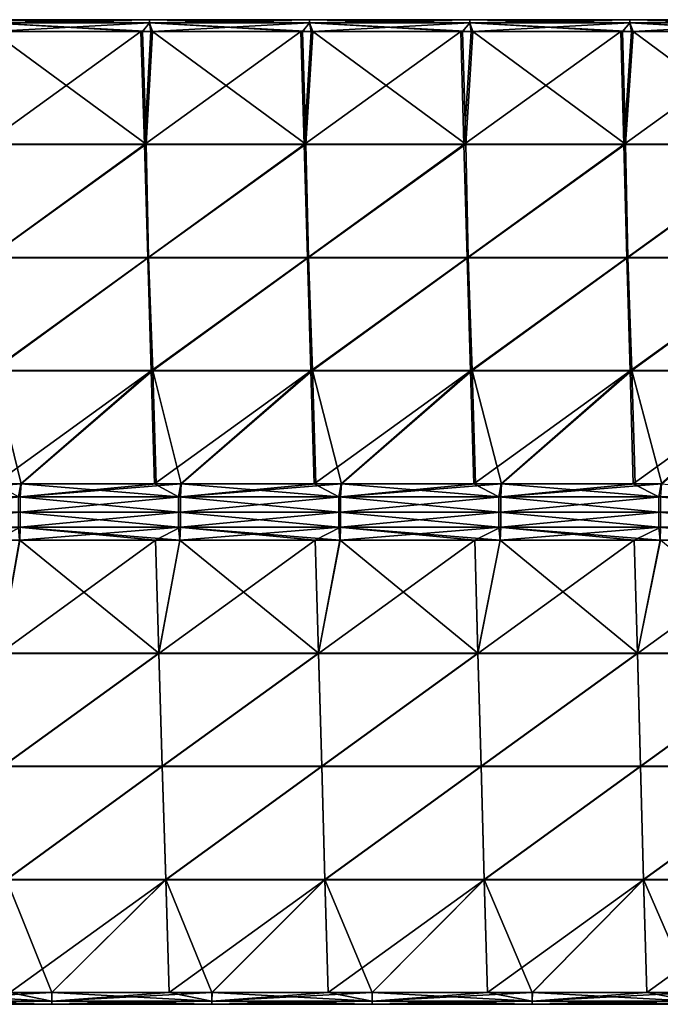
# Model space of a CAD drawing. Units: millimetres. Extents: x -432 to 432, y -12 to 113.
# Drawn here: x -175 to -159, y 78 to 102 of the extents above; entities that cross this region are included whole.
import ezdxf

# ---------------------------------------------------------------- set-up
doc = ezdxf.new("R2010")
doc.units = ezdxf.units.MM
doc.header["$LTSCALE"] = 21.359881
for name, color, linetype in [('2', 7, 'CONTINUOUS'), ('3', 7, 'CONTINUOUS'), ('4', 7, 'CONTINUOUS'), ('5', 7, 'CONTINUOUS'), ('6', 7, 'CONTINUOUS'), ('7', 7, 'CONTINUOUS'), ('8', 7, 'CONTINUOUS'), ('9', 7, 'CONTINUOUS')]:
    doc.layers.add(name, color=color, linetype=linetype)

msp = doc.modelspace()

# ---------------------------------------------------------------- linework, layer by layer
at = {"layer": '2', "linetype": 'Continuous'}
for points in [[(-175.754, 99.229, 3.53), (-171.758, 99.229, 3.53), (-175.598, 102.052, 0.707), (-175.754, 99.229, 3.53)], [(-175.598, 102.052, 0.707), (-171.758, 99.229, 3.53), (-171.844, 102.052, 0.707), (-175.598, 102.052, 0.707)], [(-171.844, 102.052, 0.707), (-171.758, 99.229, 3.53), (-171.594, 102.052, 0.707), (-171.844, 102.052, 0.707)], [(-171.758, 99.229, 3.53), (-167.761, 99.229, 3.53), (-171.594, 102.052, 0.707), (-171.758, 99.229, 3.53)], [(-171.594, 102.052, 0.707), (-167.761, 99.229, 3.53), (-167.845, 102.052, 0.707), (-171.594, 102.052, 0.707)], [(-167.845, 102.052, 0.707), (-167.761, 99.229, 3.53), (-167.59, 102.052, 0.707), (-167.845, 102.052, 0.707)], [(-167.761, 99.229, 3.53), (-163.765, 99.229, 3.53), (-167.59, 102.052, 0.707), (-167.761, 99.229, 3.53)], [(-167.59, 102.052, 0.707), (-163.765, 99.229, 3.53), (-163.847, 102.052, 0.707), (-167.59, 102.052, 0.707)], [(-163.847, 102.052, 0.707), (-163.765, 99.229, 3.53), (-163.586, 102.052, 0.707), (-163.847, 102.052, 0.707)], [(-163.765, 99.229, 3.53), (-159.769, 99.229, 3.53), (-163.586, 102.052, 0.707), (-163.765, 99.229, 3.53)], [(-163.586, 102.052, 0.707), (-159.769, 99.229, 3.53), (-159.849, 102.052, 0.707), (-163.586, 102.052, 0.707)], [(-159.849, 102.052, 0.707), (-159.769, 99.229, 3.53), (-159.582, 102.052, 0.707), (-159.849, 102.052, 0.707)], [(-159.769, 99.229, 3.53), (-155.773, 99.229, 3.53), (-159.582, 102.052, 0.707), (-159.769, 99.229, 3.53)], [(-159.582, 102.052, 0.707), (-155.773, 99.229, 3.53), (-155.851, 102.052, 0.707), (-159.582, 102.052, 0.707)], [(-175.754, 99.229, 3.53), (-175.688, 96.398, 6.361), (-171.758, 99.229, 3.53), (-175.754, 99.229, 3.53)], [(-175.688, 96.398, 6.361), (-171.694, 96.398, 6.361), (-171.758, 99.229, 3.53), (-175.688, 96.398, 6.361)], [(-171.758, 99.229, 3.53), (-171.694, 96.398, 6.361), (-167.761, 99.229, 3.53), (-171.758, 99.229, 3.53)], [(-171.694, 96.398, 6.361), (-167.701, 96.398, 6.361), (-167.761, 99.229, 3.53), (-171.694, 96.398, 6.361)], [(-167.761, 99.229, 3.53), (-167.701, 96.398, 6.361), (-163.765, 99.229, 3.53), (-167.761, 99.229, 3.53)], [(-167.701, 96.398, 6.361), (-163.707, 96.398, 6.361), (-163.765, 99.229, 3.53), (-167.701, 96.398, 6.361)], [(-163.765, 99.229, 3.53), (-163.707, 96.398, 6.361), (-159.769, 99.229, 3.53), (-163.765, 99.229, 3.53)], [(-163.707, 96.398, 6.361), (-159.713, 96.398, 6.361), (-159.769, 99.229, 3.53), (-163.707, 96.398, 6.361)], [(-159.769, 99.229, 3.53), (-159.713, 96.398, 6.361), (-155.773, 99.229, 3.53), (-159.769, 99.229, 3.53)], [(-159.713, 96.398, 6.361), (-155.719, 96.398, 6.361), (-155.773, 99.229, 3.53), (-159.713, 96.398, 6.361)], [(-171.694, 96.398, 6.361), (-175.688, 96.398, 6.361), (-175.58, 93.567, 9.193), (-171.694, 96.398, 6.361)], [(-171.694, 96.398, 6.361), (-175.58, 93.567, 9.193), (-171.588, 93.567, 9.193), (-171.694, 96.398, 6.361)], [(-167.701, 96.398, 6.361), (-171.694, 96.398, 6.361), (-171.588, 93.567, 9.193), (-167.701, 96.398, 6.361)], [(-167.701, 96.398, 6.361), (-171.588, 93.567, 9.193), (-167.595, 93.567, 9.193), (-167.701, 96.398, 6.361)], [(-163.707, 96.398, 6.361), (-167.701, 96.398, 6.361), (-167.595, 93.567, 9.193), (-163.707, 96.398, 6.361)], [(-163.707, 96.398, 6.361), (-167.595, 93.567, 9.193), (-163.603, 93.567, 9.193), (-163.707, 96.398, 6.361)], [(-159.713, 96.398, 6.361), (-163.707, 96.398, 6.361), (-163.603, 93.567, 9.193), (-159.713, 96.398, 6.361)], [(-159.713, 96.398, 6.361), (-163.603, 93.567, 9.193), (-159.611, 93.567, 9.193), (-159.713, 96.398, 6.361)], [(-155.719, 96.398, 6.361), (-159.713, 96.398, 6.361), (-159.611, 93.567, 9.193), (-155.719, 96.398, 6.361)], [(-155.719, 96.398, 6.361), (-159.611, 93.567, 9.193), (-155.618, 93.567, 9.193), (-155.719, 96.398, 6.361)], [(-175.494, 90.738, 12.021), (-174.884, 90.738, 12.021), (-175.58, 93.567, 9.193), (-175.494, 90.738, 12.021)], [(-175.58, 93.567, 9.193), (-174.884, 90.738, 12.021), (-171.588, 93.567, 9.193), (-175.58, 93.567, 9.193)], [(-174.884, 90.738, 12.021), (-171.504, 90.738, 12.021), (-171.588, 93.567, 9.193), (-174.884, 90.738, 12.021)], [(-171.504, 90.738, 12.021), (-170.88, 90.738, 12.021), (-171.588, 93.567, 9.193), (-171.504, 90.738, 12.021)], [(-171.588, 93.567, 9.193), (-170.88, 90.738, 12.021), (-167.595, 93.567, 9.193), (-171.588, 93.567, 9.193)], [(-170.88, 90.738, 12.021), (-167.514, 90.738, 12.021), (-167.595, 93.567, 9.193), (-170.88, 90.738, 12.021)], [(-167.514, 90.738, 12.021), (-166.875, 90.738, 12.021), (-167.595, 93.567, 9.193), (-167.514, 90.738, 12.021)], [(-167.595, 93.567, 9.193), (-166.875, 90.738, 12.021), (-163.603, 93.567, 9.193), (-167.595, 93.567, 9.193)], [(-166.875, 90.738, 12.021), (-163.523, 90.738, 12.021), (-163.603, 93.567, 9.193), (-166.875, 90.738, 12.021)], [(-163.523, 90.738, 12.021), (-162.871, 90.738, 12.021), (-163.603, 93.567, 9.193), (-163.523, 90.738, 12.021)], [(-163.603, 93.567, 9.193), (-162.871, 90.738, 12.021), (-159.611, 93.567, 9.193), (-163.603, 93.567, 9.193)], [(-162.871, 90.738, 12.021), (-159.533, 90.738, 12.021), (-159.611, 93.567, 9.193), (-162.871, 90.738, 12.021)], [(-159.533, 90.738, 12.021), (-158.866, 90.738, 12.021), (-159.611, 93.567, 9.193), (-159.533, 90.738, 12.021)], [(-159.611, 93.567, 9.193), (-158.866, 90.738, 12.021), (-155.618, 93.567, 9.193), (-159.611, 93.567, 9.193)]]:
    msp.add_3dface(points, dxfattribs=at)
at = {"layer": '3', "linetype": 'Continuous'}
for points in [[(-171.8, 99.223, -3.536), (-175.796, 99.223, -3.536), (-171.885, 102.052, -0.707), (-171.8, 99.223, -3.536)], [(-171.885, 102.052, -0.707), (-175.796, 99.223, -3.536), (-175.638, 102.052, -0.707), (-171.885, 102.052, -0.707)], [(-171.635, 102.052, -0.707), (-171.8, 99.223, -3.536), (-171.885, 102.052, -0.707), (-171.635, 102.052, -0.707)], [(-167.805, 99.223, -3.536), (-171.8, 99.223, -3.536), (-167.888, 102.052, -0.707), (-167.805, 99.223, -3.536)], [(-167.888, 102.052, -0.707), (-171.8, 99.223, -3.536), (-171.635, 102.052, -0.707), (-167.888, 102.052, -0.707)], [(-167.632, 102.052, -0.707), (-167.805, 99.223, -3.536), (-167.888, 102.052, -0.707), (-167.632, 102.052, -0.707)], [(-163.81, 99.223, -3.536), (-167.805, 99.223, -3.536), (-163.89, 102.052, -0.707), (-163.81, 99.223, -3.536)], [(-163.89, 102.052, -0.707), (-167.805, 99.223, -3.536), (-167.632, 102.052, -0.707), (-163.89, 102.052, -0.707)], [(-163.629, 102.052, -0.707), (-163.81, 99.223, -3.536), (-163.89, 102.052, -0.707), (-163.629, 102.052, -0.707)], [(-159.814, 99.223, -3.536), (-163.81, 99.223, -3.536), (-159.893, 102.052, -0.707), (-159.814, 99.223, -3.536)], [(-159.893, 102.052, -0.707), (-163.81, 99.223, -3.536), (-163.629, 102.052, -0.707), (-159.893, 102.052, -0.707)], [(-159.626, 102.052, -0.707), (-159.814, 99.223, -3.536), (-159.893, 102.052, -0.707), (-159.626, 102.052, -0.707)], [(-155.819, 99.223, -3.536), (-159.814, 99.223, -3.536), (-155.896, 102.052, -0.707), (-155.819, 99.223, -3.536)], [(-155.896, 102.052, -0.707), (-159.814, 99.223, -3.536), (-159.626, 102.052, -0.707), (-155.896, 102.052, -0.707)], [(-171.8, 99.223, -3.536), (-175.709, 96.392, -6.367), (-175.796, 99.223, -3.536), (-171.8, 99.223, -3.536)], [(-171.716, 96.392, -6.367), (-175.709, 96.392, -6.367), (-171.8, 99.223, -3.536), (-171.716, 96.392, -6.367)], [(-167.805, 99.223, -3.536), (-171.716, 96.392, -6.367), (-171.8, 99.223, -3.536), (-167.805, 99.223, -3.536)], [(-167.722, 96.392, -6.367), (-171.716, 96.392, -6.367), (-167.805, 99.223, -3.536), (-167.722, 96.392, -6.367)], [(-163.81, 99.223, -3.536), (-167.722, 96.392, -6.367), (-167.805, 99.223, -3.536), (-163.81, 99.223, -3.536)], [(-163.729, 96.392, -6.367), (-167.722, 96.392, -6.367), (-163.81, 99.223, -3.536), (-163.729, 96.392, -6.367)], [(-159.814, 99.223, -3.536), (-163.729, 96.392, -6.367), (-163.81, 99.223, -3.536), (-159.814, 99.223, -3.536)], [(-159.735, 96.392, -6.367), (-163.729, 96.392, -6.367), (-159.814, 99.223, -3.536), (-159.735, 96.392, -6.367)], [(-155.819, 99.223, -3.536), (-159.735, 96.392, -6.367), (-159.814, 99.223, -3.536), (-155.819, 99.223, -3.536)], [(-155.742, 96.392, -6.367), (-159.735, 96.392, -6.367), (-155.819, 99.223, -3.536), (-155.742, 96.392, -6.367)], [(-171.716, 96.392, -6.367), (-175.622, 93.561, -9.198), (-175.709, 96.392, -6.367), (-171.716, 96.392, -6.367)], [(-171.631, 93.561, -9.198), (-175.622, 93.561, -9.198), (-171.716, 96.392, -6.367), (-171.631, 93.561, -9.198)], [(-167.722, 96.392, -6.367), (-171.631, 93.561, -9.198), (-171.716, 96.392, -6.367), (-167.722, 96.392, -6.367)], [(-167.639, 93.561, -9.198), (-171.631, 93.561, -9.198), (-167.722, 96.392, -6.367), (-167.639, 93.561, -9.198)], [(-163.729, 96.392, -6.367), (-167.639, 93.561, -9.198), (-167.722, 96.392, -6.367), (-163.729, 96.392, -6.367)], [(-163.648, 93.561, -9.198), (-167.639, 93.561, -9.198), (-163.729, 96.392, -6.367), (-163.648, 93.561, -9.198)], [(-159.735, 96.392, -6.367), (-163.648, 93.561, -9.198), (-163.729, 96.392, -6.367), (-159.735, 96.392, -6.367)], [(-159.657, 93.561, -9.198), (-163.648, 93.561, -9.198), (-159.735, 96.392, -6.367), (-159.657, 93.561, -9.198)], [(-155.742, 96.392, -6.367), (-159.657, 93.561, -9.198), (-159.735, 96.392, -6.367), (-155.742, 96.392, -6.367)], [(-155.665, 93.561, -9.198), (-159.657, 93.561, -9.198), (-155.742, 96.392, -6.367), (-155.665, 93.561, -9.198)], [(-175.622, 93.561, -9.198), (-171.631, 93.561, -9.198), (-175.536, 90.738, -12.021), (-175.622, 93.561, -9.198)], [(-175.536, 90.738, -12.021), (-171.631, 93.561, -9.198), (-174.891, 90.738, -12.021), (-175.536, 90.738, -12.021)], [(-174.891, 90.738, -12.021), (-171.631, 93.561, -9.198), (-171.546, 90.738, -12.021), (-174.891, 90.738, -12.021)], [(-171.631, 93.561, -9.198), (-167.639, 93.561, -9.198), (-171.546, 90.738, -12.021), (-171.631, 93.561, -9.198)], [(-171.546, 90.738, -12.021), (-167.639, 93.561, -9.198), (-170.888, 90.738, -12.021), (-171.546, 90.738, -12.021)], [(-170.888, 90.738, -12.021), (-167.639, 93.561, -9.198), (-167.557, 90.738, -12.021), (-170.888, 90.738, -12.021)], [(-167.639, 93.561, -9.198), (-163.648, 93.561, -9.198), (-167.557, 90.738, -12.021), (-167.639, 93.561, -9.198)], [(-167.557, 90.738, -12.021), (-163.648, 93.561, -9.198), (-166.884, 90.738, -12.021), (-167.557, 90.738, -12.021)], [(-166.884, 90.738, -12.021), (-163.648, 93.561, -9.198), (-163.567, 90.738, -12.021), (-166.884, 90.738, -12.021)], [(-163.648, 93.561, -9.198), (-159.657, 93.561, -9.198), (-163.567, 90.738, -12.021), (-163.648, 93.561, -9.198)], [(-163.567, 90.738, -12.021), (-159.657, 93.561, -9.198), (-162.881, 90.738, -12.021), (-163.567, 90.738, -12.021)], [(-162.881, 90.738, -12.021), (-159.657, 93.561, -9.198), (-159.578, 90.738, -12.021), (-162.881, 90.738, -12.021)], [(-159.657, 93.561, -9.198), (-155.665, 93.561, -9.198), (-159.578, 90.738, -12.021), (-159.657, 93.561, -9.198)], [(-159.578, 90.738, -12.021), (-155.665, 93.561, -9.198), (-158.877, 90.738, -12.021), (-159.578, 90.738, -12.021)]]:
    msp.add_3dface(points, dxfattribs=at)
at = {"layer": '4', "linetype": 'Continuous'}
for points in [[(-171.437, 86.496, -9.193), (-175.423, 86.496, -9.193), (-171.521, 89.324, -12.021), (-171.437, 86.496, -9.193)], [(-171.521, 89.324, -12.021), (-175.423, 86.496, -9.193), (-174.92, 89.324, -12.021), (-171.521, 89.324, -12.021)], [(-170.916, 89.324, -12.021), (-171.437, 86.496, -9.193), (-171.521, 89.324, -12.021), (-170.916, 89.324, -12.021)], [(-167.45, 86.496, -9.193), (-171.437, 86.496, -9.193), (-167.532, 89.324, -12.021), (-167.45, 86.496, -9.193)], [(-167.532, 89.324, -12.021), (-171.437, 86.496, -9.193), (-170.916, 89.324, -12.021), (-167.532, 89.324, -12.021)], [(-166.912, 89.324, -12.021), (-167.45, 86.496, -9.193), (-167.532, 89.324, -12.021), (-166.912, 89.324, -12.021)], [(-163.463, 86.496, -9.193), (-167.45, 86.496, -9.193), (-163.543, 89.324, -12.021), (-163.463, 86.496, -9.193)], [(-163.543, 89.324, -12.021), (-167.45, 86.496, -9.193), (-166.912, 89.324, -12.021), (-163.543, 89.324, -12.021)], [(-162.908, 89.324, -12.021), (-163.463, 86.496, -9.193), (-163.543, 89.324, -12.021), (-162.908, 89.324, -12.021)], [(-159.476, 86.496, -9.193), (-163.463, 86.496, -9.193), (-159.554, 89.324, -12.021), (-159.476, 86.496, -9.193)], [(-159.554, 89.324, -12.021), (-163.463, 86.496, -9.193), (-162.908, 89.324, -12.021), (-159.554, 89.324, -12.021)], [(-158.905, 89.324, -12.021), (-159.476, 86.496, -9.193), (-159.554, 89.324, -12.021), (-158.905, 89.324, -12.021)], [(-155.489, 86.496, -9.193), (-159.476, 86.496, -9.193), (-155.566, 89.324, -12.021), (-155.489, 86.496, -9.193)], [(-155.566, 89.324, -12.021), (-159.476, 86.496, -9.193), (-158.905, 89.324, -12.021), (-155.566, 89.324, -12.021)], [(-171.437, 86.496, -9.193), (-175.337, 83.664, -6.361), (-175.423, 86.496, -9.193), (-171.437, 86.496, -9.193)], [(-171.352, 83.664, -6.361), (-175.337, 83.664, -6.361), (-171.437, 86.496, -9.193), (-171.352, 83.664, -6.361)], [(-167.45, 86.496, -9.193), (-171.352, 83.664, -6.361), (-171.437, 86.496, -9.193), (-167.45, 86.496, -9.193)], [(-167.367, 83.664, -6.361), (-171.352, 83.664, -6.361), (-167.45, 86.496, -9.193), (-167.367, 83.664, -6.361)], [(-163.463, 86.496, -9.193), (-167.367, 83.664, -6.361), (-167.45, 86.496, -9.193), (-163.463, 86.496, -9.193)], [(-163.382, 83.664, -6.361), (-167.367, 83.664, -6.361), (-163.463, 86.496, -9.193), (-163.382, 83.664, -6.361)], [(-159.476, 86.496, -9.193), (-163.382, 83.664, -6.361), (-163.463, 86.496, -9.193), (-159.476, 86.496, -9.193)], [(-159.397, 83.664, -6.361), (-163.382, 83.664, -6.361), (-159.476, 86.496, -9.193), (-159.397, 83.664, -6.361)], [(-155.489, 86.496, -9.193), (-159.397, 83.664, -6.361), (-159.476, 86.496, -9.193), (-155.489, 86.496, -9.193)], [(-155.412, 83.664, -6.361), (-159.397, 83.664, -6.361), (-155.489, 86.496, -9.193), (-155.412, 83.664, -6.361)], [(-171.352, 83.664, -6.361), (-175.25, 80.833, -3.53), (-175.337, 83.664, -6.361), (-171.352, 83.664, -6.361)], [(-171.267, 80.833, -3.53), (-175.25, 80.833, -3.53), (-171.352, 83.664, -6.361), (-171.267, 80.833, -3.53)], [(-167.367, 83.664, -6.361), (-171.267, 80.833, -3.53), (-171.352, 83.664, -6.361), (-167.367, 83.664, -6.361)], [(-167.285, 80.833, -3.53), (-171.267, 80.833, -3.53), (-167.367, 83.664, -6.361), (-167.285, 80.833, -3.53)], [(-163.382, 83.664, -6.361), (-167.285, 80.833, -3.53), (-167.367, 83.664, -6.361), (-163.382, 83.664, -6.361)], [(-163.302, 80.833, -3.53), (-167.285, 80.833, -3.53), (-163.382, 83.664, -6.361), (-163.302, 80.833, -3.53)], [(-159.397, 83.664, -6.361), (-163.302, 80.833, -3.53), (-163.382, 83.664, -6.361), (-159.397, 83.664, -6.361)], [(-159.319, 80.833, -3.53), (-163.302, 80.833, -3.53), (-159.397, 83.664, -6.361), (-159.319, 80.833, -3.53)], [(-155.412, 83.664, -6.361), (-159.319, 80.833, -3.53), (-159.397, 83.664, -6.361), (-155.412, 83.664, -6.361)], [(-155.336, 80.833, -3.53), (-159.319, 80.833, -3.53), (-155.412, 83.664, -6.361), (-155.336, 80.833, -3.53)], [(-175.25, 80.833, -3.53), (-171.267, 80.833, -3.53), (-175.164, 78.011, -0.707), (-175.25, 80.833, -3.53)], [(-175.164, 78.011, -0.707), (-171.267, 80.833, -3.53), (-174.112, 78.011, -0.707), (-175.164, 78.011, -0.707)], [(-174.112, 78.011, -0.707), (-171.267, 80.833, -3.53), (-171.183, 78.011, -0.707), (-174.112, 78.011, -0.707)], [(-171.267, 80.833, -3.53), (-167.285, 80.833, -3.53), (-171.183, 78.011, -0.707), (-171.267, 80.833, -3.53)], [(-171.183, 78.011, -0.707), (-167.285, 80.833, -3.53), (-170.108, 78.011, -0.707), (-171.183, 78.011, -0.707)], [(-170.108, 78.011, -0.707), (-167.285, 80.833, -3.53), (-167.202, 78.011, -0.707), (-170.108, 78.011, -0.707)], [(-167.285, 80.833, -3.53), (-163.302, 80.833, -3.53), (-167.202, 78.011, -0.707), (-167.285, 80.833, -3.53)], [(-167.202, 78.011, -0.707), (-163.302, 80.833, -3.53), (-166.104, 78.011, -0.707), (-167.202, 78.011, -0.707)], [(-166.104, 78.011, -0.707), (-163.302, 80.833, -3.53), (-163.221, 78.011, -0.707), (-166.104, 78.011, -0.707)], [(-163.302, 80.833, -3.53), (-159.319, 80.833, -3.53), (-163.221, 78.011, -0.707), (-163.302, 80.833, -3.53)], [(-163.221, 78.011, -0.707), (-159.319, 80.833, -3.53), (-162.1, 78.011, -0.707), (-163.221, 78.011, -0.707)], [(-162.1, 78.011, -0.707), (-159.319, 80.833, -3.53), (-159.24, 78.011, -0.707), (-162.1, 78.011, -0.707)], [(-159.319, 80.833, -3.53), (-155.336, 80.833, -3.53), (-159.24, 78.011, -0.707), (-159.319, 80.833, -3.53)], [(-159.24, 78.011, -0.707), (-155.336, 80.833, -3.53), (-158.096, 78.011, -0.707), (-159.24, 78.011, -0.707)]]:
    msp.add_3dface(points, dxfattribs=at)
at = {"layer": '5', "linetype": 'Continuous'}
for points in [[(-175.51, 89.324, 12.021), (-175.424, 86.501, 9.198), (-174.915, 89.324, 12.021), (-175.51, 89.324, 12.021)], [(-175.424, 86.501, 9.198), (-171.437, 86.501, 9.198), (-174.915, 89.324, 12.021), (-175.424, 86.501, 9.198)], [(-174.915, 89.324, 12.021), (-171.437, 86.501, 9.198), (-171.521, 89.324, 12.021), (-174.915, 89.324, 12.021)], [(-171.521, 89.324, 12.021), (-171.437, 86.501, 9.198), (-170.911, 89.324, 12.021), (-171.521, 89.324, 12.021)], [(-171.437, 86.501, 9.198), (-167.45, 86.501, 9.198), (-170.911, 89.324, 12.021), (-171.437, 86.501, 9.198)], [(-170.911, 89.324, 12.021), (-167.45, 86.501, 9.198), (-167.532, 89.324, 12.021), (-170.911, 89.324, 12.021)], [(-167.532, 89.324, 12.021), (-167.45, 86.501, 9.198), (-166.908, 89.324, 12.021), (-167.532, 89.324, 12.021)], [(-167.45, 86.501, 9.198), (-163.463, 86.501, 9.198), (-166.908, 89.324, 12.021), (-167.45, 86.501, 9.198)], [(-166.908, 89.324, 12.021), (-163.463, 86.501, 9.198), (-163.543, 89.324, 12.021), (-166.908, 89.324, 12.021)], [(-163.543, 89.324, 12.021), (-163.463, 86.501, 9.198), (-162.904, 89.324, 12.021), (-163.543, 89.324, 12.021)], [(-163.463, 86.501, 9.198), (-159.476, 86.501, 9.198), (-162.904, 89.324, 12.021), (-163.463, 86.501, 9.198)], [(-162.904, 89.324, 12.021), (-159.476, 86.501, 9.198), (-159.554, 89.324, 12.021), (-162.904, 89.324, 12.021)], [(-159.554, 89.324, 12.021), (-159.476, 86.501, 9.198), (-158.9, 89.324, 12.021), (-159.554, 89.324, 12.021)], [(-159.476, 86.501, 9.198), (-155.489, 86.501, 9.198), (-158.9, 89.324, 12.021), (-159.476, 86.501, 9.198)], [(-171.437, 86.501, 9.198), (-175.424, 86.501, 9.198), (-175.337, 83.67, 6.367), (-171.437, 86.501, 9.198)], [(-171.352, 83.67, 6.367), (-171.437, 86.501, 9.198), (-175.337, 83.67, 6.367), (-171.352, 83.67, 6.367)], [(-167.45, 86.501, 9.198), (-171.437, 86.501, 9.198), (-171.352, 83.67, 6.367), (-167.45, 86.501, 9.198)], [(-167.367, 83.67, 6.367), (-167.45, 86.501, 9.198), (-171.352, 83.67, 6.367), (-167.367, 83.67, 6.367)], [(-163.463, 86.501, 9.198), (-167.45, 86.501, 9.198), (-167.367, 83.67, 6.367), (-163.463, 86.501, 9.198)], [(-163.382, 83.67, 6.367), (-163.463, 86.501, 9.198), (-167.367, 83.67, 6.367), (-163.382, 83.67, 6.367)], [(-159.476, 86.501, 9.198), (-163.463, 86.501, 9.198), (-163.382, 83.67, 6.367), (-159.476, 86.501, 9.198)], [(-159.397, 83.67, 6.367), (-159.476, 86.501, 9.198), (-163.382, 83.67, 6.367), (-159.397, 83.67, 6.367)], [(-155.489, 86.501, 9.198), (-159.476, 86.501, 9.198), (-159.397, 83.67, 6.367), (-155.489, 86.501, 9.198)], [(-155.412, 83.67, 6.367), (-155.489, 86.501, 9.198), (-159.397, 83.67, 6.367), (-155.412, 83.67, 6.367)], [(-171.352, 83.67, 6.367), (-175.337, 83.67, 6.367), (-175.251, 80.839, 3.536), (-171.352, 83.67, 6.367)], [(-171.268, 80.839, 3.536), (-171.352, 83.67, 6.367), (-175.251, 80.839, 3.536), (-171.268, 80.839, 3.536)], [(-167.367, 83.67, 6.367), (-171.352, 83.67, 6.367), (-171.268, 80.839, 3.536), (-167.367, 83.67, 6.367)], [(-167.285, 80.839, 3.536), (-167.367, 83.67, 6.367), (-171.268, 80.839, 3.536), (-167.285, 80.839, 3.536)], [(-163.382, 83.67, 6.367), (-167.367, 83.67, 6.367), (-167.285, 80.839, 3.536), (-163.382, 83.67, 6.367)], [(-163.302, 80.839, 3.536), (-163.382, 83.67, 6.367), (-167.285, 80.839, 3.536), (-163.302, 80.839, 3.536)], [(-159.397, 83.67, 6.367), (-163.382, 83.67, 6.367), (-163.302, 80.839, 3.536), (-159.397, 83.67, 6.367)], [(-159.319, 80.839, 3.536), (-159.397, 83.67, 6.367), (-163.302, 80.839, 3.536), (-159.319, 80.839, 3.536)], [(-155.412, 83.67, 6.367), (-159.397, 83.67, 6.367), (-159.319, 80.839, 3.536), (-155.412, 83.67, 6.367)], [(-155.336, 80.839, 3.536), (-155.412, 83.67, 6.367), (-159.319, 80.839, 3.536), (-155.336, 80.839, 3.536)], [(-171.268, 80.839, 3.536), (-175.251, 80.839, 3.536), (-174.114, 78.011, 0.707), (-171.268, 80.839, 3.536)], [(-174.114, 78.011, 0.707), (-175.251, 80.839, 3.536), (-175.164, 78.011, 0.707), (-174.114, 78.011, 0.707)], [(-171.183, 78.011, 0.707), (-171.268, 80.839, 3.536), (-174.114, 78.011, 0.707), (-171.183, 78.011, 0.707)], [(-167.285, 80.839, 3.536), (-171.268, 80.839, 3.536), (-170.11, 78.011, 0.707), (-167.285, 80.839, 3.536)], [(-170.11, 78.011, 0.707), (-171.268, 80.839, 3.536), (-171.183, 78.011, 0.707), (-170.11, 78.011, 0.707)], [(-167.202, 78.011, 0.707), (-167.285, 80.839, 3.536), (-170.11, 78.011, 0.707), (-167.202, 78.011, 0.707)], [(-163.302, 80.839, 3.536), (-167.285, 80.839, 3.536), (-166.106, 78.011, 0.707), (-163.302, 80.839, 3.536)], [(-166.106, 78.011, 0.707), (-167.285, 80.839, 3.536), (-167.202, 78.011, 0.707), (-166.106, 78.011, 0.707)], [(-163.221, 78.011, 0.707), (-163.302, 80.839, 3.536), (-166.106, 78.011, 0.707), (-163.221, 78.011, 0.707)], [(-159.319, 80.839, 3.536), (-163.302, 80.839, 3.536), (-162.102, 78.011, 0.707), (-159.319, 80.839, 3.536)], [(-162.102, 78.011, 0.707), (-163.302, 80.839, 3.536), (-163.221, 78.011, 0.707), (-162.102, 78.011, 0.707)], [(-159.24, 78.011, 0.707), (-159.319, 80.839, 3.536), (-162.102, 78.011, 0.707), (-159.24, 78.011, 0.707)], [(-155.336, 80.839, 3.536), (-159.319, 80.839, 3.536), (-158.098, 78.011, 0.707), (-155.336, 80.839, 3.536)], [(-158.098, 78.011, 0.707), (-159.319, 80.839, 3.536), (-159.24, 78.011, 0.707), (-158.098, 78.011, 0.707)]]:
    msp.add_3dface(points, dxfattribs=at)
at = {"layer": '6', "linetype": 'Continuous'}
for points in [[(-175.536, 90.738, -12.021), (-174.891, 90.738, -12.021), (-174.951, 90.414, -12.238), (-175.536, 90.738, -12.021)], [(-174.951, 90.414, -12.238), (-174.891, 90.738, -12.021), (-170.947, 90.414, -12.238), (-174.951, 90.414, -12.238)], [(-174.891, 90.738, -12.021), (-171.546, 90.738, -12.021), (-170.947, 90.414, -12.238), (-174.891, 90.738, -12.021)], [(-171.546, 90.738, -12.021), (-170.888, 90.738, -12.021), (-170.947, 90.414, -12.238), (-171.546, 90.738, -12.021)], [(-170.947, 90.414, -12.238), (-170.888, 90.738, -12.021), (-166.943, 90.414, -12.238), (-170.947, 90.414, -12.238)], [(-170.888, 90.738, -12.021), (-167.557, 90.738, -12.021), (-166.943, 90.414, -12.238), (-170.888, 90.738, -12.021)], [(-167.557, 90.738, -12.021), (-166.884, 90.738, -12.021), (-166.943, 90.414, -12.238), (-167.557, 90.738, -12.021)], [(-166.943, 90.414, -12.238), (-166.884, 90.738, -12.021), (-162.939, 90.414, -12.238), (-166.943, 90.414, -12.238)], [(-166.884, 90.738, -12.021), (-163.567, 90.738, -12.021), (-162.939, 90.414, -12.238), (-166.884, 90.738, -12.021)], [(-163.567, 90.738, -12.021), (-162.881, 90.738, -12.021), (-162.939, 90.414, -12.238), (-163.567, 90.738, -12.021)], [(-162.939, 90.414, -12.238), (-162.881, 90.738, -12.021), (-158.935, 90.414, -12.238), (-162.939, 90.414, -12.238)], [(-162.881, 90.738, -12.021), (-159.578, 90.738, -12.021), (-158.935, 90.414, -12.238), (-162.881, 90.738, -12.021)], [(-159.578, 90.738, -12.021), (-158.877, 90.738, -12.021), (-158.935, 90.414, -12.238), (-159.578, 90.738, -12.021)], [(-158.935, 90.414, -12.238), (-158.877, 90.738, -12.021), (-154.931, 90.414, -12.238), (-158.935, 90.414, -12.238)], [(-174.951, 90.031, -12.314), (-174.951, 90.414, -12.238), (-170.947, 90.031, -12.314), (-174.951, 90.031, -12.314)], [(-170.947, 90.031, -12.314), (-174.951, 90.414, -12.238), (-170.947, 90.414, -12.238), (-170.947, 90.031, -12.314)], [(-170.947, 90.031, -12.314), (-170.947, 90.414, -12.238), (-166.943, 90.031, -12.314), (-170.947, 90.031, -12.314)], [(-166.943, 90.031, -12.314), (-170.947, 90.414, -12.238), (-166.943, 90.414, -12.238), (-166.943, 90.031, -12.314)], [(-166.943, 90.031, -12.314), (-166.943, 90.414, -12.238), (-162.939, 90.031, -12.314), (-166.943, 90.031, -12.314)], [(-162.939, 90.031, -12.314), (-166.943, 90.414, -12.238), (-162.939, 90.414, -12.238), (-162.939, 90.031, -12.314)], [(-162.939, 90.031, -12.314), (-162.939, 90.414, -12.238), (-158.935, 90.031, -12.314), (-162.939, 90.031, -12.314)], [(-158.935, 90.031, -12.314), (-162.939, 90.414, -12.238), (-158.935, 90.414, -12.238), (-158.935, 90.031, -12.314)], [(-158.935, 90.031, -12.314), (-158.935, 90.414, -12.238), (-154.931, 90.031, -12.314), (-158.935, 90.031, -12.314)], [(-154.931, 90.031, -12.314), (-158.935, 90.414, -12.238), (-154.931, 90.414, -12.238), (-154.931, 90.031, -12.314)], [(-174.951, 89.648, -12.238), (-174.951, 90.031, -12.314), (-170.947, 89.648, -12.238), (-174.951, 89.648, -12.238)], [(-170.947, 89.648, -12.238), (-174.951, 90.031, -12.314), (-170.947, 90.031, -12.314), (-170.947, 89.648, -12.238)], [(-170.947, 89.648, -12.238), (-170.947, 90.031, -12.314), (-166.943, 89.648, -12.238), (-170.947, 89.648, -12.238)], [(-166.943, 89.648, -12.238), (-170.947, 90.031, -12.314), (-166.943, 90.031, -12.314), (-166.943, 89.648, -12.238)], [(-166.943, 89.648, -12.238), (-166.943, 90.031, -12.314), (-162.939, 89.648, -12.238), (-166.943, 89.648, -12.238)], [(-162.939, 89.648, -12.238), (-166.943, 90.031, -12.314), (-162.939, 90.031, -12.314), (-162.939, 89.648, -12.238)], [(-162.939, 89.648, -12.238), (-162.939, 90.031, -12.314), (-158.935, 89.648, -12.238), (-162.939, 89.648, -12.238)], [(-158.935, 89.648, -12.238), (-162.939, 90.031, -12.314), (-158.935, 90.031, -12.314), (-158.935, 89.648, -12.238)], [(-158.935, 89.648, -12.238), (-158.935, 90.031, -12.314), (-154.931, 89.648, -12.238), (-158.935, 89.648, -12.238)], [(-154.931, 89.648, -12.238), (-158.935, 90.031, -12.314), (-154.931, 90.031, -12.314), (-154.931, 89.648, -12.238)], [(-170.916, 89.324, -12.021), (-171.521, 89.324, -12.021), (-174.951, 89.648, -12.238), (-170.916, 89.324, -12.021)], [(-170.916, 89.324, -12.021), (-174.951, 89.648, -12.238), (-170.947, 89.648, -12.238), (-170.916, 89.324, -12.021)], [(-171.521, 89.324, -12.021), (-174.92, 89.324, -12.021), (-174.951, 89.648, -12.238), (-171.521, 89.324, -12.021)], [(-166.912, 89.324, -12.021), (-167.532, 89.324, -12.021), (-170.947, 89.648, -12.238), (-166.912, 89.324, -12.021)], [(-166.912, 89.324, -12.021), (-170.947, 89.648, -12.238), (-166.943, 89.648, -12.238), (-166.912, 89.324, -12.021)], [(-167.532, 89.324, -12.021), (-170.916, 89.324, -12.021), (-170.947, 89.648, -12.238), (-167.532, 89.324, -12.021)], [(-162.908, 89.324, -12.021), (-163.543, 89.324, -12.021), (-166.943, 89.648, -12.238), (-162.908, 89.324, -12.021)], [(-162.908, 89.324, -12.021), (-166.943, 89.648, -12.238), (-162.939, 89.648, -12.238), (-162.908, 89.324, -12.021)], [(-163.543, 89.324, -12.021), (-166.912, 89.324, -12.021), (-166.943, 89.648, -12.238), (-163.543, 89.324, -12.021)], [(-158.905, 89.324, -12.021), (-159.554, 89.324, -12.021), (-162.939, 89.648, -12.238), (-158.905, 89.324, -12.021)], [(-158.905, 89.324, -12.021), (-162.939, 89.648, -12.238), (-158.935, 89.648, -12.238), (-158.905, 89.324, -12.021)], [(-159.554, 89.324, -12.021), (-162.908, 89.324, -12.021), (-162.939, 89.648, -12.238), (-159.554, 89.324, -12.021)], [(-154.901, 89.324, -12.021), (-155.566, 89.324, -12.021), (-158.935, 89.648, -12.238), (-154.901, 89.324, -12.021)], [(-154.901, 89.324, -12.021), (-158.935, 89.648, -12.238), (-154.931, 89.648, -12.238), (-154.901, 89.324, -12.021)], [(-155.566, 89.324, -12.021), (-158.905, 89.324, -12.021), (-158.935, 89.648, -12.238), (-155.566, 89.324, -12.021)]]:
    msp.add_3dface(points, dxfattribs=at)
at = {"layer": '7', "linetype": 'Continuous'}
for points in [[(-175.677, 102.269, -0.383), (-175.677, 102.345), (-171.673, 102.269, -0.383), (-175.677, 102.269, -0.383)], [(-175.677, 102.345), (-175.677, 102.269, 0.383), (-171.673, 102.345), (-175.677, 102.345)], [(-171.673, 102.269, -0.383), (-175.677, 102.345), (-171.673, 102.345), (-171.673, 102.269, -0.383)], [(-171.673, 102.345), (-175.677, 102.269, 0.383), (-171.673, 102.269, 0.383), (-171.673, 102.345)], [(-175.677, 102.269, 0.383), (-175.598, 102.052, 0.707), (-171.673, 102.269, 0.383), (-175.677, 102.269, 0.383)], [(-171.635, 102.052, -0.707), (-171.885, 102.052, -0.707), (-175.677, 102.269, -0.383), (-171.635, 102.052, -0.707)], [(-171.635, 102.052, -0.707), (-175.677, 102.269, -0.383), (-171.673, 102.269, -0.383), (-171.635, 102.052, -0.707)], [(-171.885, 102.052, -0.707), (-175.638, 102.052, -0.707), (-175.677, 102.269, -0.383), (-171.885, 102.052, -0.707)], [(-175.598, 102.052, 0.707), (-171.844, 102.052, 0.707), (-171.673, 102.269, 0.383), (-175.598, 102.052, 0.707)], [(-171.844, 102.052, 0.707), (-171.594, 102.052, 0.707), (-171.673, 102.269, 0.383), (-171.844, 102.052, 0.707)], [(-171.673, 102.269, -0.383), (-171.673, 102.345), (-167.669, 102.269, -0.383), (-171.673, 102.269, -0.383)], [(-171.673, 102.345), (-171.673, 102.269, 0.383), (-167.669, 102.345), (-171.673, 102.345)], [(-167.669, 102.269, -0.383), (-171.673, 102.345), (-167.669, 102.345), (-167.669, 102.269, -0.383)], [(-167.669, 102.345), (-171.673, 102.269, 0.383), (-167.669, 102.269, 0.383), (-167.669, 102.345)], [(-171.673, 102.269, 0.383), (-171.594, 102.052, 0.707), (-167.669, 102.269, 0.383), (-171.673, 102.269, 0.383)], [(-167.632, 102.052, -0.707), (-167.888, 102.052, -0.707), (-171.673, 102.269, -0.383), (-167.632, 102.052, -0.707)], [(-167.632, 102.052, -0.707), (-171.673, 102.269, -0.383), (-167.669, 102.269, -0.383), (-167.632, 102.052, -0.707)], [(-167.888, 102.052, -0.707), (-171.635, 102.052, -0.707), (-171.673, 102.269, -0.383), (-167.888, 102.052, -0.707)], [(-171.594, 102.052, 0.707), (-167.845, 102.052, 0.707), (-167.669, 102.269, 0.383), (-171.594, 102.052, 0.707)], [(-167.845, 102.052, 0.707), (-167.59, 102.052, 0.707), (-167.669, 102.269, 0.383), (-167.845, 102.052, 0.707)], [(-167.669, 102.269, -0.383), (-167.669, 102.345), (-163.665, 102.269, -0.383), (-167.669, 102.269, -0.383)], [(-167.669, 102.345), (-167.669, 102.269, 0.383), (-163.665, 102.345), (-167.669, 102.345)], [(-163.665, 102.269, -0.383), (-167.669, 102.345), (-163.665, 102.345), (-163.665, 102.269, -0.383)], [(-163.665, 102.345), (-167.669, 102.269, 0.383), (-163.665, 102.269, 0.383), (-163.665, 102.345)], [(-167.669, 102.269, 0.383), (-167.59, 102.052, 0.707), (-163.665, 102.269, 0.383), (-167.669, 102.269, 0.383)], [(-163.629, 102.052, -0.707), (-163.89, 102.052, -0.707), (-167.669, 102.269, -0.383), (-163.629, 102.052, -0.707)], [(-163.629, 102.052, -0.707), (-167.669, 102.269, -0.383), (-163.665, 102.269, -0.383), (-163.629, 102.052, -0.707)], [(-163.89, 102.052, -0.707), (-167.632, 102.052, -0.707), (-167.669, 102.269, -0.383), (-163.89, 102.052, -0.707)], [(-167.59, 102.052, 0.707), (-163.847, 102.052, 0.707), (-163.665, 102.269, 0.383), (-167.59, 102.052, 0.707)], [(-163.847, 102.052, 0.707), (-163.586, 102.052, 0.707), (-163.665, 102.269, 0.383), (-163.847, 102.052, 0.707)], [(-163.665, 102.269, -0.383), (-163.665, 102.345), (-159.661, 102.269, -0.383), (-163.665, 102.269, -0.383)], [(-163.665, 102.345), (-163.665, 102.269, 0.383), (-159.661, 102.345), (-163.665, 102.345)], [(-159.661, 102.269, -0.383), (-163.665, 102.345), (-159.661, 102.345), (-159.661, 102.269, -0.383)], [(-159.661, 102.345), (-163.665, 102.269, 0.383), (-159.661, 102.269, 0.383), (-159.661, 102.345)], [(-163.665, 102.269, 0.383), (-163.586, 102.052, 0.707), (-159.661, 102.269, 0.383), (-163.665, 102.269, 0.383)], [(-159.626, 102.052, -0.707), (-159.893, 102.052, -0.707), (-163.665, 102.269, -0.383), (-159.626, 102.052, -0.707)], [(-159.626, 102.052, -0.707), (-163.665, 102.269, -0.383), (-159.661, 102.269, -0.383), (-159.626, 102.052, -0.707)], [(-159.893, 102.052, -0.707), (-163.629, 102.052, -0.707), (-163.665, 102.269, -0.383), (-159.893, 102.052, -0.707)], [(-163.586, 102.052, 0.707), (-159.849, 102.052, 0.707), (-159.661, 102.269, 0.383), (-163.586, 102.052, 0.707)], [(-159.849, 102.052, 0.707), (-159.582, 102.052, 0.707), (-159.661, 102.269, 0.383), (-159.849, 102.052, 0.707)], [(-159.661, 102.269, -0.383), (-159.661, 102.345), (-155.657, 102.269, -0.383), (-159.661, 102.269, -0.383)], [(-159.661, 102.345), (-159.661, 102.269, 0.383), (-155.657, 102.345), (-159.661, 102.345)], [(-155.657, 102.269, -0.383), (-159.661, 102.345), (-155.657, 102.345), (-155.657, 102.269, -0.383)], [(-155.657, 102.345), (-159.661, 102.269, 0.383), (-155.657, 102.269, 0.383), (-155.657, 102.345)], [(-159.661, 102.269, 0.383), (-159.582, 102.052, 0.707), (-155.657, 102.269, 0.383), (-159.661, 102.269, 0.383)], [(-155.622, 102.052, -0.707), (-155.896, 102.052, -0.707), (-159.661, 102.269, -0.383), (-155.622, 102.052, -0.707)], [(-155.622, 102.052, -0.707), (-159.661, 102.269, -0.383), (-155.657, 102.269, -0.383), (-155.622, 102.052, -0.707)], [(-155.896, 102.052, -0.707), (-159.626, 102.052, -0.707), (-159.661, 102.269, -0.383), (-155.896, 102.052, -0.707)], [(-159.582, 102.052, 0.707), (-155.851, 102.052, 0.707), (-155.657, 102.269, 0.383), (-159.582, 102.052, 0.707)]]:
    msp.add_3dface(points, dxfattribs=at)
at = {"layer": '8', "linetype": 'Continuous'}
for points in [[(-178.119, 77.794, -0.383), (-178.116, 78.011, -0.707), (-174.115, 77.794, -0.383), (-178.119, 77.794, -0.383)], [(-174.114, 78.011, 0.707), (-175.164, 78.011, 0.707), (-178.119, 77.794, 0.383), (-174.114, 78.011, 0.707)], [(-174.114, 78.011, 0.707), (-178.119, 77.794, 0.383), (-174.115, 77.794, 0.383), (-174.114, 78.011, 0.707)], [(-178.116, 78.011, -0.707), (-175.164, 78.011, -0.707), (-174.115, 77.794, -0.383), (-178.116, 78.011, -0.707)], [(-175.164, 78.011, -0.707), (-174.112, 78.011, -0.707), (-174.115, 77.794, -0.383), (-175.164, 78.011, -0.707)], [(-174.115, 77.794, -0.383), (-174.112, 78.011, -0.707), (-170.111, 77.794, -0.383), (-174.115, 77.794, -0.383)], [(-170.11, 78.011, 0.707), (-171.183, 78.011, 0.707), (-174.115, 77.794, 0.383), (-170.11, 78.011, 0.707)], [(-170.11, 78.011, 0.707), (-174.115, 77.794, 0.383), (-170.111, 77.794, 0.383), (-170.11, 78.011, 0.707)], [(-171.183, 78.011, 0.707), (-174.114, 78.011, 0.707), (-174.115, 77.794, 0.383), (-171.183, 78.011, 0.707)], [(-174.112, 78.011, -0.707), (-171.183, 78.011, -0.707), (-170.111, 77.794, -0.383), (-174.112, 78.011, -0.707)], [(-171.183, 78.011, -0.707), (-170.108, 78.011, -0.707), (-170.111, 77.794, -0.383), (-171.183, 78.011, -0.707)], [(-170.111, 77.794, -0.383), (-170.108, 78.011, -0.707), (-166.107, 77.794, -0.383), (-170.111, 77.794, -0.383)], [(-166.106, 78.011, 0.707), (-167.202, 78.011, 0.707), (-170.111, 77.794, 0.383), (-166.106, 78.011, 0.707)], [(-166.106, 78.011, 0.707), (-170.111, 77.794, 0.383), (-166.107, 77.794, 0.383), (-166.106, 78.011, 0.707)], [(-167.202, 78.011, 0.707), (-170.11, 78.011, 0.707), (-170.111, 77.794, 0.383), (-167.202, 78.011, 0.707)], [(-170.108, 78.011, -0.707), (-167.202, 78.011, -0.707), (-166.107, 77.794, -0.383), (-170.108, 78.011, -0.707)], [(-167.202, 78.011, -0.707), (-166.104, 78.011, -0.707), (-166.107, 77.794, -0.383), (-167.202, 78.011, -0.707)], [(-166.107, 77.794, -0.383), (-166.104, 78.011, -0.707), (-162.103, 77.794, -0.383), (-166.107, 77.794, -0.383)], [(-162.102, 78.011, 0.707), (-163.221, 78.011, 0.707), (-166.107, 77.794, 0.383), (-162.102, 78.011, 0.707)], [(-162.102, 78.011, 0.707), (-166.107, 77.794, 0.383), (-162.103, 77.794, 0.383), (-162.102, 78.011, 0.707)], [(-163.221, 78.011, 0.707), (-166.106, 78.011, 0.707), (-166.107, 77.794, 0.383), (-163.221, 78.011, 0.707)], [(-166.104, 78.011, -0.707), (-163.221, 78.011, -0.707), (-162.103, 77.794, -0.383), (-166.104, 78.011, -0.707)], [(-163.221, 78.011, -0.707), (-162.1, 78.011, -0.707), (-162.103, 77.794, -0.383), (-163.221, 78.011, -0.707)], [(-162.103, 77.794, -0.383), (-162.1, 78.011, -0.707), (-158.099, 77.794, -0.383), (-162.103, 77.794, -0.383)], [(-158.098, 78.011, 0.707), (-159.24, 78.011, 0.707), (-162.103, 77.794, 0.383), (-158.098, 78.011, 0.707)], [(-158.098, 78.011, 0.707), (-162.103, 77.794, 0.383), (-158.099, 77.794, 0.383), (-158.098, 78.011, 0.707)], [(-159.24, 78.011, 0.707), (-162.102, 78.011, 0.707), (-162.103, 77.794, 0.383), (-159.24, 78.011, 0.707)], [(-162.1, 78.011, -0.707), (-159.24, 78.011, -0.707), (-158.099, 77.794, -0.383), (-162.1, 78.011, -0.707)], [(-159.24, 78.011, -0.707), (-158.096, 78.011, -0.707), (-158.099, 77.794, -0.383), (-159.24, 78.011, -0.707)], [(-178.119, 77.794, 0.383), (-178.119, 77.718), (-174.115, 77.794, 0.383), (-178.119, 77.794, 0.383)], [(-178.119, 77.718), (-178.119, 77.794, -0.383), (-174.115, 77.718), (-178.119, 77.718)], [(-174.115, 77.794, 0.383), (-178.119, 77.718), (-174.115, 77.718), (-174.115, 77.794, 0.383)], [(-174.115, 77.718), (-178.119, 77.794, -0.383), (-174.115, 77.794, -0.383), (-174.115, 77.718)], [(-174.115, 77.794, 0.383), (-174.115, 77.718), (-170.111, 77.794, 0.383), (-174.115, 77.794, 0.383)], [(-174.115, 77.718), (-174.115, 77.794, -0.383), (-170.111, 77.718), (-174.115, 77.718)], [(-170.111, 77.794, 0.383), (-174.115, 77.718), (-170.111, 77.718), (-170.111, 77.794, 0.383)], [(-170.111, 77.718), (-174.115, 77.794, -0.383), (-170.111, 77.794, -0.383), (-170.111, 77.718)], [(-170.111, 77.794, 0.383), (-170.111, 77.718), (-166.107, 77.794, 0.383), (-170.111, 77.794, 0.383)], [(-170.111, 77.718), (-170.111, 77.794, -0.383), (-166.107, 77.718), (-170.111, 77.718)], [(-166.107, 77.794, 0.383), (-170.111, 77.718), (-166.107, 77.718), (-166.107, 77.794, 0.383)], [(-166.107, 77.718), (-170.111, 77.794, -0.383), (-166.107, 77.794, -0.383), (-166.107, 77.718)], [(-166.107, 77.794, 0.383), (-166.107, 77.718), (-162.103, 77.794, 0.383), (-166.107, 77.794, 0.383)], [(-166.107, 77.718), (-166.107, 77.794, -0.383), (-162.103, 77.718), (-166.107, 77.718)], [(-162.103, 77.794, 0.383), (-166.107, 77.718), (-162.103, 77.718), (-162.103, 77.794, 0.383)], [(-162.103, 77.718), (-166.107, 77.794, -0.383), (-162.103, 77.794, -0.383), (-162.103, 77.718)], [(-162.103, 77.794, 0.383), (-162.103, 77.718), (-158.099, 77.794, 0.383), (-162.103, 77.794, 0.383)], [(-162.103, 77.718), (-162.103, 77.794, -0.383), (-158.099, 77.718), (-162.103, 77.718)], [(-158.099, 77.794, 0.383), (-162.103, 77.718), (-158.099, 77.718), (-158.099, 77.794, 0.383)], [(-158.099, 77.718), (-162.103, 77.794, -0.383), (-158.099, 77.794, -0.383), (-158.099, 77.718)]]:
    msp.add_3dface(points, dxfattribs=at)
at = {"layer": '9', "linetype": 'Continuous'}
for points in [[(-174.884, 90.738, 12.021), (-175.494, 90.738, 12.021), (-178.909, 90.414, 12.238), (-174.884, 90.738, 12.021)], [(-174.884, 90.738, 12.021), (-178.909, 90.414, 12.238), (-174.905, 90.414, 12.238), (-174.884, 90.738, 12.021)], [(-170.88, 90.738, 12.021), (-171.504, 90.738, 12.021), (-174.905, 90.414, 12.238), (-170.88, 90.738, 12.021)], [(-170.88, 90.738, 12.021), (-174.905, 90.414, 12.238), (-170.901, 90.414, 12.238), (-170.88, 90.738, 12.021)], [(-171.504, 90.738, 12.021), (-174.884, 90.738, 12.021), (-174.905, 90.414, 12.238), (-171.504, 90.738, 12.021)], [(-166.875, 90.738, 12.021), (-167.514, 90.738, 12.021), (-170.901, 90.414, 12.238), (-166.875, 90.738, 12.021)], [(-166.875, 90.738, 12.021), (-170.901, 90.414, 12.238), (-166.897, 90.414, 12.238), (-166.875, 90.738, 12.021)], [(-167.514, 90.738, 12.021), (-170.88, 90.738, 12.021), (-170.901, 90.414, 12.238), (-167.514, 90.738, 12.021)], [(-162.871, 90.738, 12.021), (-163.523, 90.738, 12.021), (-166.897, 90.414, 12.238), (-162.871, 90.738, 12.021)], [(-162.871, 90.738, 12.021), (-166.897, 90.414, 12.238), (-162.893, 90.414, 12.238), (-162.871, 90.738, 12.021)], [(-163.523, 90.738, 12.021), (-166.875, 90.738, 12.021), (-166.897, 90.414, 12.238), (-163.523, 90.738, 12.021)], [(-158.866, 90.738, 12.021), (-159.533, 90.738, 12.021), (-162.893, 90.414, 12.238), (-158.866, 90.738, 12.021)], [(-158.866, 90.738, 12.021), (-162.893, 90.414, 12.238), (-158.889, 90.414, 12.238), (-158.866, 90.738, 12.021)], [(-159.533, 90.738, 12.021), (-162.871, 90.738, 12.021), (-162.893, 90.414, 12.238), (-159.533, 90.738, 12.021)], [(-178.909, 90.414, 12.238), (-178.909, 90.031, 12.314), (-174.905, 90.414, 12.238), (-178.909, 90.414, 12.238)], [(-174.905, 90.414, 12.238), (-178.909, 90.031, 12.314), (-174.905, 90.031, 12.314), (-174.905, 90.414, 12.238)], [(-174.905, 90.414, 12.238), (-174.905, 90.031, 12.314), (-170.901, 90.414, 12.238), (-174.905, 90.414, 12.238)], [(-170.901, 90.414, 12.238), (-174.905, 90.031, 12.314), (-170.901, 90.031, 12.314), (-170.901, 90.414, 12.238)], [(-170.901, 90.414, 12.238), (-170.901, 90.031, 12.314), (-166.897, 90.414, 12.238), (-170.901, 90.414, 12.238)], [(-166.897, 90.414, 12.238), (-170.901, 90.031, 12.314), (-166.897, 90.031, 12.314), (-166.897, 90.414, 12.238)], [(-166.897, 90.414, 12.238), (-166.897, 90.031, 12.314), (-162.893, 90.414, 12.238), (-166.897, 90.414, 12.238)], [(-162.893, 90.414, 12.238), (-166.897, 90.031, 12.314), (-162.893, 90.031, 12.314), (-162.893, 90.414, 12.238)], [(-162.893, 90.414, 12.238), (-162.893, 90.031, 12.314), (-158.889, 90.414, 12.238), (-162.893, 90.414, 12.238)], [(-158.889, 90.414, 12.238), (-162.893, 90.031, 12.314), (-158.889, 90.031, 12.314), (-158.889, 90.414, 12.238)], [(-178.909, 90.031, 12.314), (-178.909, 89.648, 12.238), (-174.905, 90.031, 12.314), (-178.909, 90.031, 12.314)], [(-174.905, 90.031, 12.314), (-178.909, 89.648, 12.238), (-174.905, 89.648, 12.238), (-174.905, 90.031, 12.314)], [(-174.905, 90.031, 12.314), (-174.905, 89.648, 12.238), (-170.901, 90.031, 12.314), (-174.905, 90.031, 12.314)], [(-170.901, 90.031, 12.314), (-174.905, 89.648, 12.238), (-170.901, 89.648, 12.238), (-170.901, 90.031, 12.314)], [(-170.901, 90.031, 12.314), (-170.901, 89.648, 12.238), (-166.897, 90.031, 12.314), (-170.901, 90.031, 12.314)], [(-166.897, 90.031, 12.314), (-170.901, 89.648, 12.238), (-166.897, 89.648, 12.238), (-166.897, 90.031, 12.314)], [(-166.897, 90.031, 12.314), (-166.897, 89.648, 12.238), (-162.893, 90.031, 12.314), (-166.897, 90.031, 12.314)], [(-162.893, 90.031, 12.314), (-166.897, 89.648, 12.238), (-162.893, 89.648, 12.238), (-162.893, 90.031, 12.314)], [(-162.893, 90.031, 12.314), (-162.893, 89.648, 12.238), (-158.889, 90.031, 12.314), (-162.893, 90.031, 12.314)], [(-158.889, 90.031, 12.314), (-162.893, 89.648, 12.238), (-158.889, 89.648, 12.238), (-158.889, 90.031, 12.314)], [(-178.919, 89.324, 12.021), (-175.51, 89.324, 12.021), (-174.905, 89.648, 12.238), (-178.919, 89.324, 12.021)], [(-178.909, 89.648, 12.238), (-178.919, 89.324, 12.021), (-174.905, 89.648, 12.238), (-178.909, 89.648, 12.238)], [(-175.51, 89.324, 12.021), (-174.915, 89.324, 12.021), (-174.905, 89.648, 12.238), (-175.51, 89.324, 12.021)], [(-174.915, 89.324, 12.021), (-171.521, 89.324, 12.021), (-170.901, 89.648, 12.238), (-174.915, 89.324, 12.021)], [(-174.905, 89.648, 12.238), (-174.915, 89.324, 12.021), (-170.901, 89.648, 12.238), (-174.905, 89.648, 12.238)], [(-171.521, 89.324, 12.021), (-170.911, 89.324, 12.021), (-170.901, 89.648, 12.238), (-171.521, 89.324, 12.021)], [(-170.911, 89.324, 12.021), (-167.532, 89.324, 12.021), (-166.897, 89.648, 12.238), (-170.911, 89.324, 12.021)], [(-170.901, 89.648, 12.238), (-170.911, 89.324, 12.021), (-166.897, 89.648, 12.238), (-170.901, 89.648, 12.238)], [(-167.532, 89.324, 12.021), (-166.908, 89.324, 12.021), (-166.897, 89.648, 12.238), (-167.532, 89.324, 12.021)], [(-166.908, 89.324, 12.021), (-163.543, 89.324, 12.021), (-162.893, 89.648, 12.238), (-166.908, 89.324, 12.021)], [(-166.897, 89.648, 12.238), (-166.908, 89.324, 12.021), (-162.893, 89.648, 12.238), (-166.897, 89.648, 12.238)], [(-163.543, 89.324, 12.021), (-162.904, 89.324, 12.021), (-162.893, 89.648, 12.238), (-163.543, 89.324, 12.021)], [(-162.904, 89.324, 12.021), (-159.554, 89.324, 12.021), (-158.889, 89.648, 12.238), (-162.904, 89.324, 12.021)], [(-162.893, 89.648, 12.238), (-162.904, 89.324, 12.021), (-158.889, 89.648, 12.238), (-162.893, 89.648, 12.238)], [(-159.554, 89.324, 12.021), (-158.9, 89.324, 12.021), (-158.889, 89.648, 12.238), (-159.554, 89.324, 12.021)]]:
    msp.add_3dface(points, dxfattribs=at)

doc.saveas('drawing.dxf')
